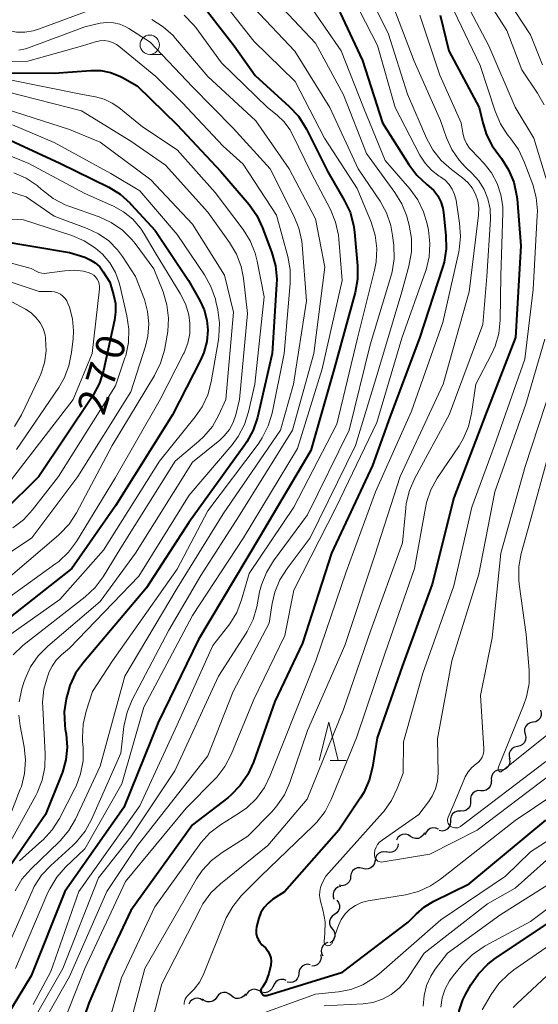
# Model space of a CAD drawing. Units: metres. Extents: x -66000 to -64000, y 28500 to 29785.
# Drawn here: x -65299 to -65232, y 28694 to 28822 of the extents above; entities that cross this region are included whole.
import ezdxf

# ---------------------------------------------------------------- set-up
doc = ezdxf.new("R2010")
doc.units = ezdxf.units.M
for name, color, linetype, lineweight in [('510200_細流', 7, 'Continuous', 30), ('633100_広葉樹林', 7, 'Continuous', 13), ('633200_針葉樹林', 7, 'Continuous', 13), ('710100_等高線(計曲線)', 7, 'Continuous', 40), ('710200_等高線(主曲線)', 7, 'Continuous', 13)]:
    doc.layers.add(name, color=color, linetype=linetype, lineweight=lineweight)
doc.styles.add('Style-WORKING', font='MS Gothic.ttf')

msp = doc.modelspace()

# ---------------------------------------------------------------- linework, layer by layer
at = {"layer": '510200_細流', "linetype": 'Continuous', "lineweight": 30, "flags": 128}
for points in [[(-65231.71, 28732.61), (-65231.61, 28732.26), (-65231.62, 28731.89), (-65231.76, 28731.55), (-65232, 28731.27), (-65232.31, 28731.08), (-65232.67, 28731.01)], [(-65232.7, 28731.03), (-65233.06, 28730.96), (-65233.38, 28730.78), (-65233.63, 28730.5), (-65233.77, 28730.16), (-65233.8, 28729.8), (-65233.71, 28729.44)], [(-65233.71, 28729.44), (-65233.61, 28729.09), (-65233.64, 28728.72), (-65233.78, 28728.38), (-65234.03, 28728.11), (-65234.35, 28727.93), (-65234.71, 28727.86)], [(-65234.71, 28727.86), (-65235.07, 28727.79), (-65235.39, 28727.61), (-65235.63, 28727.33), (-65235.78, 28726.99), (-65235.8, 28726.63), (-65235.71, 28726.27)], [(-65235.78, 28726.32), (-65235.71, 28725.96), (-65235.76, 28725.6), (-65235.92, 28725.27), (-65236.18, 28725.01), (-65236.51, 28724.84), (-65236.87, 28724.8)], [(-65236.9, 28724.81), (-65237.26, 28724.79), (-65237.6, 28724.65), (-65237.88, 28724.4), (-65238.06, 28724.08), (-65238.13, 28723.72), (-65238.08, 28723.36)], [(-65238.14, 28723.42), (-65238.13, 28723.05), (-65238.25, 28722.7), (-65238.46, 28722.4), (-65238.76, 28722.19), (-65239.11, 28722.09), (-65239.48, 28722.1)], [(-65239.48, 28722.1), (-65239.85, 28722.12), (-65240.2, 28722.01), (-65240.5, 28721.8), (-65240.72, 28721.51), (-65240.83, 28721.16), (-65240.82, 28720.79)], [(-65240.82, 28720.79), (-65240.81, 28720.42), (-65240.92, 28720.07), (-65241.14, 28719.78), (-65241.44, 28719.56), (-65241.79, 28719.46), (-65242.16, 28719.48)], [(-65242.13, 28719.45), (-65242.5, 28719.45), (-65242.84, 28719.33), (-65243.14, 28719.11), (-65243.34, 28718.81), (-65243.44, 28718.45), (-65243.42, 28718.09)], [(-65243.43, 28718.1), (-65243.46, 28717.73), (-65243.6, 28717.4), (-65243.84, 28717.12), (-65244.16, 28716.94), (-65244.52, 28716.87), (-65244.88, 28716.92)], [(-65245, 28717.1), (-65245.33, 28717.25), (-65245.7, 28717.28), (-65246.05, 28717.19), (-65246.36, 28716.99), (-65246.59, 28716.71), (-65246.72, 28716.36)], [(-65248.63, 28716.17), (-65248.93, 28716.36), (-65249.29, 28716.45), (-65249.66, 28716.42), (-65249.99, 28716.27), (-65250.27, 28716.03), (-65250.44, 28715.7)], [(-65246.81, 28716.63), (-65246.99, 28716.31), (-65247.26, 28716.06), (-65247.6, 28715.91), (-65247.96, 28715.88), (-65248.32, 28715.97), (-65248.63, 28716.17)], [(-65250.23, 28715.21), (-65250.29, 28714.85), (-65250.46, 28714.52), (-65250.72, 28714.26), (-65251.05, 28714.11), (-65251.42, 28714.07), (-65251.78, 28714.15)], [(-65253.25, 28712.99), (-65253.32, 28712.63), (-65253.51, 28712.31), (-65253.78, 28712.07), (-65254.12, 28711.93), (-65254.49, 28711.9), (-65254.84, 28711.99)], [(-65251.74, 28714.1), (-65252.1, 28714.16), (-65252.46, 28714.1), (-65252.79, 28713.94), (-65253.04, 28713.67), (-65253.2, 28713.34), (-65253.24, 28712.97)], [(-65254.84, 28711.99), (-65255.2, 28712.09), (-65255.56, 28712.06), (-65255.9, 28711.92), (-65256.18, 28711.68), (-65256.36, 28711.36), (-65256.43, 28711)], [(-65256.42, 28710.98), (-65256.45, 28710.62), (-65256.6, 28710.28), (-65256.85, 28710.01), (-65257.17, 28709.83), (-65257.53, 28709.76), (-65257.89, 28709.82)], [(-65257.71, 28709.65), (-65258.06, 28709.55), (-65258.37, 28709.34), (-65258.59, 28709.05), (-65258.7, 28708.7), (-65258.7, 28708.33), (-65258.58, 28707.99)], [(-65258.22, 28707.86), (-65258, 28707.57), (-65257.88, 28707.22), (-65257.88, 28706.85), (-65258, 28706.51), (-65258.22, 28706.21), (-65258.52, 28706.01)], [(-65258.52, 28706.01), (-65258.83, 28705.8), (-65259.05, 28705.51), (-65259.17, 28705.16), (-65259.16, 28704.79), (-65259.04, 28704.45), (-65258.82, 28704.16)], [(-65258.82, 28704.16), (-65258.6, 28703.87), (-65258.48, 28703.52), (-65258.47, 28703.15), (-65258.59, 28702.8), (-65258.81, 28702.51), (-65259.12, 28702.31)], [(-65259.39, 28702.38), (-65259.73, 28702.24), (-65260, 28701.99), (-65260.18, 28701.67), (-65260.25, 28701.31), (-65260.21, 28700.95), (-65260.04, 28700.62)], [(-65260.32, 28700.76), (-65260.26, 28700.4), (-65260.33, 28700.04), (-65260.5, 28699.72), (-65260.77, 28699.47), (-65261.11, 28699.32), (-65261.48, 28699.29)], [(-65261.66, 28699.46), (-65262.02, 28699.53), (-65262.38, 28699.47), (-65262.71, 28699.3), (-65262.96, 28699.04), (-65263.12, 28698.71), (-65263.16, 28698.34)], [(-65264.79, 28697.42), (-65265.13, 28697.56), (-65265.5, 28697.57), (-65265.85, 28697.47), (-65266.15, 28697.26), (-65266.37, 28696.96), (-65266.48, 28696.61)], [(-65263.16, 28698.34), (-65263.2, 28697.98), (-65263.36, 28697.64), (-65263.61, 28697.38), (-65263.94, 28697.21), (-65264.3, 28697.15), (-65264.66, 28697.22)], [(-65268.28, 28696.06), (-65268.61, 28696.22), (-65268.97, 28696.28), (-65269.33, 28696.22), (-65269.65, 28696.04), (-65269.9, 28695.77), (-65270.05, 28695.43)], [(-65266.51, 28696.68), (-65266.66, 28696.34), (-65266.91, 28696.07), (-65267.23, 28695.9), (-65267.59, 28695.83), (-65267.95, 28695.89), (-65268.28, 28696.06)], [(-65275.67, 28694.84), (-65275.98, 28695.04), (-65276.33, 28695.12), (-65276.7, 28695.08), (-65277.03, 28694.93), (-65277.3, 28694.69), (-65277.48, 28694.36)], [(-65273.84, 28695.26), (-65274.06, 28694.96), (-65274.36, 28694.75), (-65274.71, 28694.65), (-65275.08, 28694.67), (-65275.42, 28694.8), (-65275.7, 28695.04)], [(-65271.98, 28695.47), (-65272.26, 28695.71), (-65272.6, 28695.85), (-65272.97, 28695.86), (-65273.32, 28695.76), (-65273.62, 28695.55), (-65273.84, 28695.26)], [(-65270.11, 28695.69), (-65270.33, 28695.4), (-65270.64, 28695.19), (-65270.99, 28695.09), (-65271.36, 28695.1), (-65271.7, 28695.24), (-65271.98, 28695.47)]]:
    msp.add_lwpolyline(points, dxfattribs=at)
at = {"layer": '633100_広葉樹林', "linetype": 'Continuous', "lineweight": 13}
msp.add_line((-65282.56, 28817.9), (-65280.89, 28817.9), dxfattribs=at)
msp.add_circle((-65282.56, 28819.15), 1.25, dxfattribs=at)
at = {"layer": '633200_針葉樹林', "linetype": 'Continuous', "lineweight": 13}
msp.add_line((-65259.06, 28726.03), (-65256.98, 28726.03), dxfattribs=at)
at = {"layer": '633200_針葉樹林', "linetype": 'Continuous', "lineweight": 13, "flags": 128}
msp.add_lwpolyline([(-65260.52, 28726.03), (-65259.27, 28731.03), (-65258.02, 28726.03)], dxfattribs=at)
at = {"layer": '710100_等高線(計曲線)', "linetype": 'Continuous', "lineweight": 40, "flags": 128}
for points, elevation in [([(-65276.55, 28825.45), (-65271.56, 28819), (-65268.84, 28815.16), (-65264.4, 28811.13), (-65263.21, 28809.86), (-65262.27, 28808.39)], 240), ([(-65257.81, 28823.38), (-65254.88, 28817.12), (-65252.26, 28809), (-65248.86, 28803.58), (-65247.81, 28802.19), (-65246.52, 28800.99), (-65246.23, 28800.77), (-65245.59, 28800.18), (-65245.06, 28799.49), (-65244.66, 28798.71), (-65244.4, 28797.88), (-65244.32, 28797.34), (-65244.01, 28794.33), (-65243.98, 28792.59), (-65244.25, 28790.87), (-65244.45, 28790.19), (-65247.46, 28781), (-65251.31, 28770.69), (-65253.58, 28764.42), (-65258.91, 28753), (-65262.68, 28741.32)], 230), ([(-65244.76, 28823), (-65243.63, 28818.37), (-65239.68, 28811), (-65239.23, 28809), (-65238.74, 28807.44), (-65237.98, 28806), (-65237.54, 28805.37), (-65236.78, 28804.36), (-65235.85, 28802.89), (-65235.18, 28801.28), (-65234.81, 28799.57), (-65234.76, 28799.1), (-65234.27, 28793), (-65234.94, 28781.06), (-65238.86, 28771), (-65243, 28760.19), (-65245.79, 28749), (-65249.71, 28738.29), (-65252.98, 28729), (-65253.58, 28725.19), (-65254, 28723.5), (-65254.7, 28721.9), (-65255.16, 28721.16), (-65257.95, 28717), (-65265.02, 28708.98), (-65266.53, 28707.99), (-65267.15, 28707.5), (-65267.67, 28706.92), (-65268.09, 28706.25), (-65268.38, 28705.52), (-65268.45, 28705.24)], 220), ([(-65303.87, 28815.49), (-65295, 28815.47), (-65290.24, 28815.8), (-65288.94, 28815.78), (-65287.67, 28815.53), (-65286.46, 28815.07), (-65286.11, 28814.89), (-65284.18, 28813.82), (-65279, 28808.74), (-65273.32, 28802.68), (-65269.63, 28798.35), (-65268.62, 28796.93), (-65267.87, 28795.34), (-65266.65, 28792.06), (-65266.19, 28790.38), (-65266.03, 28788.64), (-65266.05, 28787.97), (-65266.61, 28779), (-65268.54, 28770.68), (-65269.08, 28769.02), (-65269.91, 28767.49), (-65270.18, 28767.09), (-65277.47, 28757), (-65283, 28748.52), (-65291.19, 28738.81), (-65292.2, 28737.39), (-65292.94, 28735.81), (-65293.27, 28734.69)], 250), ([(-65262.27, 28808.39), (-65262.16, 28808.18), (-65259.39, 28802.61), (-65257.24, 28798.95), (-65256.49, 28797.38), (-65256.03, 28795.7), (-65255.9, 28794.75), (-65255.52, 28790.41), (-65255.52, 28788.67), (-65255.84, 28786.91), (-65258.54, 28777), (-65261.61, 28766.39), (-65268.32, 28755), (-65276.21, 28741.79), (-65281.45, 28731), (-65285.94, 28719.94), (-65293.6, 28709), (-65297.97, 28698.03), (-65304.72, 28687)], 240), ([(-65302.48, 28807.52), (-65294.25, 28803.75), (-65287.9, 28800.61), (-65286.41, 28799.7), (-65285.11, 28798.55), (-65284.96, 28798.39), (-65281.85, 28795), (-65277.52, 28788.48), (-65276.02, 28785.88), (-65275.46, 28784.65), (-65275.11, 28783.34), (-65275, 28782.03), (-65275.13, 28780.54), (-65275.51, 28779.1), (-65275.94, 28778.13), (-65279.59, 28771), (-65287, 28759.19), (-65292.7, 28751), (-65303, 28742.95)], 260), ([(-65302.32, 28793.68), (-65293, 28792.13), (-65291.02, 28791.5), (-65290.3, 28791.19), (-65289.64, 28790.77), (-65289.07, 28790.24), (-65288.61, 28789.63), (-65287.74, 28788.26), (-65287.26, 28786.63), (-65287.03, 28785.5), (-65287, 28784.35), (-65287.14, 28783.34), (-65288.59, 28776.78), (-65289.11, 28775.12), (-65289.92, 28773.57), (-65290.05, 28773.36), (-65297.01, 28763), (-65301.63, 28758.37)], 270), ([(-65262.68, 28741.32), (-65266.3, 28733.7), (-65269.07, 28725.81), (-65269.79, 28724.22), (-65270.77, 28722.78), (-65271.99, 28721.53), (-65272.41, 28721.19), (-65277, 28717.66), (-65285, 28706.52), (-65288.17, 28699.83), (-65290.5, 28694.48), (-65291.05, 28692.82)], 230), ([(-65293.27, 28734.69), (-65293.42, 28734.08), (-65293.68, 28732.36), (-65293.63, 28730.62), (-65293.56, 28730.1), (-65293.45, 28729.45), (-65293.31, 28727.78), (-65293.47, 28726.12), (-65293.92, 28724.51), (-65294.01, 28724.29), (-65296.13, 28719), (-65303.05, 28709), (-65306.67, 28705), (-65311.75, 28695), (-65317, 28685.3)], 250), ([(-65268.45, 28705.24), (-65268.65, 28704.39), (-65268.71, 28703.97), (-65268.7, 28703.55), (-65268.61, 28703.14), (-65268.45, 28702.75), (-65268.23, 28702.4), (-65267.95, 28702.08), (-65267.8, 28701.95), (-65267.45, 28701.63), (-65267.17, 28701.25), (-65266.96, 28700.83), (-65266.82, 28700.38), (-65266.77, 28699.92), (-65266.79, 28699.48), (-65266.8, 28699.43), (-65267.04, 28698.32), (-65267.47, 28697.27), (-65267.9, 28696.56), (-65268, 28696.42), (-65268.05, 28696.32), (-65268.09, 28696.22), (-65268.11, 28696.12), (-65268.1, 28696.01), (-65268.09, 28695.91), (-65268.05, 28695.81), (-65267.99, 28695.72), (-65267.93, 28695.64), (-65267.84, 28695.57), (-65267.75, 28695.52), (-65267.65, 28695.48), (-65267.55, 28695.46), (-65267.44, 28695.46), (-65267.34, 28695.48), (-65257.47, 28698.53), (-65248.92, 28705), (-65247.9, 28706.06), (-65246.81, 28707.01), (-65245.57, 28707.76), (-65241, 28710), (-65231, 28718.29)], 220), ([(-65244.21, 28685.01), (-65243.89, 28685.1), (-65243.58, 28685.24), (-65243.31, 28685.43), (-65243.08, 28685.67), (-65242.88, 28685.94), (-65242.73, 28686.27), (-65242.42, 28687.49), (-65242.33, 28688.75), (-65242.37, 28689.42), (-65242.49, 28690.51), (-65242.52, 28692.02), (-65242.28, 28693.5), (-65241.8, 28694.93), (-65241.46, 28695.61), (-65240.76, 28696.86), (-65239.79, 28698.31), (-65238.58, 28699.56), (-65237.55, 28700.35), (-65229, 28706.03)], 230)]:
    msp.add_lwpolyline(points, dxfattribs=dict(at, elevation=elevation))
at = {"layer": '710200_等高線(主曲線)', "linetype": 'Continuous', "lineweight": 13, "flags": 128}
for points, elevation in [([(-65277.16, 28856.36), (-65275.42, 28856.4), (-65275.16, 28856.43), (-65269.06, 28857.27), (-65267.32, 28857.36), (-65265.59, 28857.15), (-65265, 28857), (-65261.87, 28856.13), (-65255, 28852.39), (-65248.47, 28847.53), (-65243.24, 28841), (-65240.36, 28833.64), (-65237, 28826.54), (-65233, 28820.46), (-65231.46, 28816.54)], 212), ([(-65243.22, 28835), (-65240.34, 28827.66), (-65236.07, 28821), (-65234.12, 28815.88), (-65232.08, 28812.86), (-65231.23, 28811.34)], 214), ([(-65255, 28827.66), (-65251.48, 28820.52), (-65249, 28812.71), (-65246.55, 28807.01), (-65245.73, 28805.47), (-65244.65, 28804.1), (-65243.3, 28802.91), (-65241.85, 28801.84), (-65241.17, 28801.24), (-65240.61, 28800.53), (-65240.16, 28799.7), (-65239.87, 28798.83), (-65239.74, 28797.92), (-65239.78, 28796.99), (-65241.01, 28787), (-65244.37, 28775), (-65249.99, 28763), (-65253.25, 28752.75), (-65257.18, 28741), (-65262.05, 28729.95), (-65264.34, 28723.18), (-65265.04, 28721.58), (-65266.01, 28720.13), (-65266.69, 28719.36), (-65269.81, 28716.19), (-65273.15, 28714.08), (-65274.54, 28713.02), (-65275.72, 28711.74), (-65276.47, 28710.63), (-65283.2, 28699), (-65286.14, 28687.86)], 226), ([(-65274, 28826), (-65269, 28819.62), (-65263.65, 28814.35), (-65259.83, 28807), (-65255.55, 28800.45), (-65253.74, 28796.05), (-65253.23, 28794.38)], 238), ([(-65242.06, 28825.94), (-65238.45, 28819), (-65234.99, 28811.01), (-65232.56, 28807), (-65230.13, 28799)], 216), ([(-65256.04, 28825.18), (-65252.93, 28819.07), (-65250.63, 28811), (-65247.39, 28804.79), (-65246.72, 28803.74), (-65245.88, 28802.82), (-65244.89, 28802.06), (-65244.73, 28801.96), (-65244.12, 28801.52), (-65243.6, 28800.98), (-65243.18, 28800.36), (-65242.88, 28799.68), (-65242.69, 28798.93), (-65242.23, 28795.94), (-65242.11, 28794.2), (-65242.3, 28792.47), (-65242.35, 28792.21), (-65244.43, 28783), (-65248.51, 28771.49), (-65253.19, 28761), (-65257, 28750.57), (-65260.96, 28739), (-65265, 28728.88), (-65266.87, 28724.08), (-65267.64, 28722.52), (-65268.67, 28721.11), (-65269.93, 28719.9), (-65270.86, 28719.24), (-65273.34, 28717.68), (-65274.72, 28716.63), (-65275.91, 28715.35), (-65276.14, 28715.03), (-65281.88, 28707), (-65286.23, 28697.77), (-65289.46, 28686.54)], 228), ([(-65266.62, 28825.38), (-65261, 28819.37), (-65257.36, 28812.64), (-65254.36, 28805), (-65250.65, 28799.95), (-65249.75, 28798.46), (-65249.12, 28796.83), (-65249.07, 28796.65), (-65248.8, 28795.66), (-65248.49, 28793.95), (-65248.49, 28792.2), (-65248.82, 28790.34), (-65249.76, 28787), (-65253, 28776.13), (-65255.79, 28767), (-65261.69, 28755), (-65264.69, 28751.03), (-65265.62, 28749.56), (-65266.28, 28747.94), (-65266.61, 28746.48), (-65267, 28743.91), (-65271.71, 28735), (-65275, 28726.64)], 234), ([(-65251.12, 28824.88), (-65248.13, 28817), (-65244.71, 28809.29), (-65243.94, 28807.06), (-65243.25, 28805.53), (-65242.31, 28804.14), (-65241.45, 28803.22), (-65240.59, 28802.41), (-65239.71, 28801.43), (-65239.02, 28800.31), (-65238.54, 28799.09), (-65238.27, 28797.8), (-65238.23, 28796.45), (-65238.7, 28789), (-65239.23, 28782.77)], 224), ([(-65297.72, 28820.96), (-65297.05, 28821.17), (-65290.59, 28823.58)], 244), ([(-65269, 28823.95), (-65263.69, 28818.31), (-65259.12, 28811), (-65255.43, 28803), (-65252.59, 28798.8), (-65251.75, 28797.27), (-65251.18, 28795.62), (-65250.95, 28794.34), (-65250.8, 28793.07), (-65250.76, 28791.32), (-65251.01, 28789.6), (-65251.17, 28789.01), (-65253.89, 28780.11), (-65256.61, 28769), (-65262.01, 28757.99), (-65266.47, 28752), (-65267.38, 28750.51), (-65268.03, 28748.89), (-65268.26, 28747.97), (-65268.63, 28746.05), (-65269.12, 28744.38), (-65269.89, 28742.81), (-65270.01, 28742.62), (-65273.59, 28737), (-65279.31, 28724.69), (-65285, 28716.1), (-65289.23, 28710.77), (-65293.87, 28699), (-65297.3, 28693)], 236), ([(-65261.74, 28824.26), (-65257.63, 28818.37), (-65254.74, 28811), (-65251.91, 28804.09), (-65248.71, 28800.4), (-65247.69, 28798.99), (-65246.93, 28797.43), (-65246.47, 28795.87), (-65246.29, 28795.02), (-65246.09, 28793.29), (-65246.19, 28791.54), (-65246.59, 28789.85), (-65246.67, 28789.64), (-65249.74, 28781), (-65253, 28770.01), (-65258.29, 28759), (-65263.79, 28748.21), (-65265, 28742.29), (-65269, 28733.96), (-65271.96, 28726.81), (-65272.77, 28725.27), (-65273.83, 28723.88), (-65274.1, 28723.61), (-65277.83, 28719.83), (-65285.71, 28710.29), (-65291, 28698.97), (-65295.72, 28687)], 232), ([(-65243, 28823.59), (-65239.55, 28816.45), (-65237.61, 28810.49), (-65236.93, 28808.88), (-65235.98, 28807.42), (-65235.71, 28807.09), (-65235.58, 28806.93), (-65234.57, 28805.51), (-65233.81, 28803.91), (-65232.72, 28800.95), (-65232.26, 28799.27), (-65232.1, 28797.53), (-65232.12, 28796.93), (-65232.67, 28787.33), (-65233.76, 28778.24), (-65237.7, 28767), (-65240.66, 28759), (-65243, 28748.75), (-65247, 28737.42), (-65249.54, 28728.46), (-65249.59, 28724.41), (-65250.34, 28722.41), (-65251.09, 28720.84), (-65252.1, 28719.42), (-65252.27, 28719.22), (-65259.65, 28711), (-65260.15, 28710), (-65260.34, 28709.52), (-65260.44, 28709.01), (-65260.46, 28708.49), (-65260.38, 28707.97), (-65260.37, 28707.92), (-65259.98, 28706.43), (-65259.75, 28705.04), (-65259.77, 28703.53)], 218), ([(-65333.79, 28822.99), (-65332.27, 28822.38), (-65330.87, 28821.51), (-65330.57, 28821.27), (-65329.34, 28820.42), (-65327.97, 28819.81), (-65326.52, 28819.43), (-65325.74, 28819.34), (-65321, 28819), (-65314.35, 28817.65), (-65309.25, 28815.32), (-65307.61, 28814.73), (-65305.89, 28814.44), (-65304.53, 28814.43), (-65301, 28814.62), (-65291.32, 28812.68), (-65289.63, 28812.37), (-65288.49, 28812.06), (-65287.43, 28811.56), (-65286.6, 28810.98), (-65283.52, 28808.48), (-65279, 28805.5), (-65274.05, 28799.95), (-65270.4, 28795.12)], 252), ([(-65313.29, 28822.71), (-65303, 28821.57), (-65301, 28821), (-65299.92, 28820.8), (-65298.81, 28820.78), (-65297.72, 28820.96)], 244), ([(-65282.29, 28822.43), (-65280.81, 28821.5), (-65279.52, 28820.34), (-65279.19, 28819.97), (-65275, 28815), (-65268.76, 28809.24), (-65264.42, 28803), (-65261, 28796.5), (-65259.77, 28790.23), (-65261.22, 28779), (-65263.96, 28769), (-65271, 28757.73), (-65275.9, 28750.1), (-65280.09, 28743), (-65284.84, 28733.94), (-65285.51, 28732.33), (-65285.91, 28730.46), (-65286.32, 28727), (-65290.14, 28718.37), (-65290.98, 28716.84), (-65292.07, 28715.48), (-65292.58, 28714.99), (-65295.45, 28712.4), (-65296.63, 28711.13), (-65297.58, 28709.66), (-65297.88, 28709.04), (-65302.34, 28699)], 244), ([(-65299.61, 28818.43), (-65298.72, 28818.6), (-65298.32, 28818.74), (-65291, 28821.5), (-65289, 28821.94), (-65288.15, 28822.05), (-65287.29, 28822.01), (-65286.45, 28821.82), (-65285.66, 28821.49), (-65285.28, 28821.27), (-65282.51, 28819.49), (-65277, 28813.67), (-65271.69, 28808.31), (-65266.9, 28803), (-65263.79, 28796.91), (-65263.14, 28795.29), (-65262.77, 28793.59), (-65262.73, 28793.12), (-65262.17, 28785.83), (-65263.86, 28775), (-65265.56, 28769), (-65273, 28758.12), (-65279, 28748.48), (-65285.81, 28737), (-65289, 28725.3), (-65292.21, 28718.43), (-65293.09, 28716.93), (-65294.21, 28715.59), (-65294.34, 28715.46), (-65298.05, 28711.9), (-65299.19, 28710.59), (-65300.09, 28709.09)], 246), ([(-65278.07, 28823.01), (-65276.86, 28821.75), (-65276.58, 28821.39), (-65273.21, 28816.79), (-65267.22, 28811), (-65265.97, 28810), (-65265.07, 28809.14), (-65264.33, 28808.13), (-65264.03, 28807.57), (-65261.53, 28802.47), (-65259.04, 28797.7), (-65258.38, 28796.09), (-65258, 28794.39), (-65257.94, 28793.87), (-65257.52, 28788.48), (-65260.13, 28777), (-65263.35, 28766.65), (-65270.35, 28755), (-65277, 28744.89), (-65283.33, 28733), (-65286.19, 28723), (-65291, 28714.56), (-65293.51, 28712.16), (-65294.66, 28710.86), (-65295.57, 28709.37), (-65295.81, 28708.86), (-65300.02, 28699)], 242), ([(-65247.42, 28823), (-65244.79, 28815.21), (-65242.03, 28809), (-65241.82, 28807.69), (-65241.64, 28806.97), (-65241.34, 28806.29), (-65240.93, 28805.68), (-65240.7, 28805.42), (-65239.05, 28803.69), (-65238.09, 28802.48), (-65237.34, 28801.12), (-65236.85, 28799.64), (-65236.62, 28798.11), (-65236.6, 28797.29), (-65236.85, 28789.15), (-65236.96, 28783.34), (-65237.14, 28781.6), (-65237.62, 28779.93), (-65238.09, 28778.89), (-65240.12, 28775), (-65240.67, 28771.17), (-65241.07, 28769.47), (-65241.76, 28767.87), (-65242.28, 28766.99), (-65245.14, 28762.76), (-65245.98, 28761.24), (-65246.55, 28759.59), (-65246.69, 28758.91), (-65248.09, 28751), (-65251.93, 28740.07), (-65255.67, 28729), (-65258.95, 28720.97), (-65259.74, 28719.42), (-65260.8, 28718.04), (-65261.29, 28717.53), (-65268.12, 28711), (-65270.64, 28708.42), (-65271.75, 28707.07), (-65272.6, 28705.56), (-65272.77, 28705.16), (-65275.51, 28698.32), (-65276.05, 28697.26), (-65276.77, 28696.3), (-65277.06, 28696), (-65277.67, 28695.4), (-65277.83, 28695.2), (-65277.96, 28694.98), (-65278.05, 28694.74), (-65278.09, 28694.49)], 222), ([(-65302.55, 28816.98), (-65298.42, 28817), (-65291.3, 28819), (-65289.61, 28819.54), (-65289.06, 28819.66), (-65288.49, 28819.69), (-65287.93, 28819.61), (-65287.39, 28819.44), (-65286.89, 28819.18), (-65286.56, 28818.95), (-65281.75, 28815), (-65278.35, 28811.65), (-65273, 28805.97), (-65270.39, 28803.61), (-65266.06, 28797), (-65264.58, 28791.61), (-65264.27, 28789.9), (-65264.27, 28788.11), (-65265.06, 28779), (-65266.64, 28771.23), (-65267.14, 28769.56), (-65267.91, 28768), (-65268.46, 28767.19), (-65275, 28758.54), (-65279, 28750.92), (-65287.42, 28739), (-65290, 28735), (-65290.83, 28732.46), (-65291.23, 28730.76), (-65291.33, 28729.02), (-65291.3, 28728.51), (-65291.23, 28727.72), (-65291.24, 28726.01), (-65291.55, 28724.32), (-65292.14, 28722.72), (-65292.29, 28722.4), (-65294.31, 28718.5), (-65295.24, 28717.03), (-65296.41, 28715.74), (-65296.59, 28715.58), (-65299.52, 28713)], 248), ([(-65300.93, 28813), (-65291.44, 28810.56), (-65285, 28806.61), (-65280.53, 28803.47), (-65275, 28797.35), (-65272.18, 28793.42), (-65271.29, 28791.92), (-65270.67, 28790.29), (-65270.37, 28788.77), (-65269.82, 28784.18), (-65270.87, 28773), (-65271.35, 28771), (-65271.69, 28770), (-65272.2, 28769.08), (-65272.86, 28768.26), (-65273.45, 28767.71), (-65277, 28764.87), (-65284.42, 28753), (-65289, 28746.71), (-65295.84, 28740.9), (-65297.07, 28739.66), (-65298.06, 28738.23), (-65298.79, 28736.65), (-65298.94, 28736.19), (-65299.19, 28735.38), (-65299.55, 28733.67)], 254), ([(-65301.24, 28810.76), (-65293, 28808.14), (-65289, 28806.46), (-65282.42, 28801.58), (-65277, 28795.8), (-65272.82, 28789.18), (-65271.65, 28784.35), (-65272.64, 28773), (-65273.56, 28771), (-65274.41, 28769.51), (-65275.51, 28768.19), (-65276.17, 28767.58), (-65279.25, 28765), (-65286.3, 28753.7), (-65288.62, 28749.95), (-65289.67, 28748.56), (-65290.96, 28747.34), (-65299.08, 28740.99), (-65300.35, 28739.8)], 256), ([(-65300.43, 28808.75), (-65295, 28806.43), (-65287.62, 28802.38), (-65283.86, 28800.14), (-65279, 28794.46), (-65275.44, 28789.22), (-65274.59, 28787.7), (-65274.01, 28786.06), (-65273.95, 28785.77), (-65273.7, 28784.66), (-65273.47, 28782.93), (-65273.55, 28781.19), (-65273.61, 28780.78), (-65274.56, 28775.31), (-65275, 28773.63), (-65275.73, 28772.05), (-65276.63, 28770.74)], 258), ([(-65302.57, 28805.43), (-65298.28, 28803.72), (-65291, 28799.79), (-65287.29, 28798.15), (-65285.96, 28797.41), (-65284.77, 28796.45), (-65283.77, 28795.3), (-65283.29, 28794.56), (-65281.87, 28792.13), (-65278.59, 28786.79), (-65277.92, 28785.46), (-65277.49, 28784.02), (-65277.34, 28782.9), (-65277.36, 28781.6), (-65277.61, 28780.31), (-65278.08, 28779.09), (-65278.16, 28778.94), (-65281.22, 28773), (-65287, 28762.86), (-65292.11, 28754.55), (-65293.15, 28753.15), (-65294.41, 28751.95), (-65294.77, 28751.68), (-65305, 28744.29)], 262), ([(-65300.25, 28802.47), (-65298.65, 28801.78), (-65297.19, 28800.82), (-65296.63, 28800.34), (-65296.5, 28800.22), (-65295.11, 28799.15), (-65293.57, 28798.34), (-65293.08, 28798.16), (-65289.14, 28796.75), (-65287.56, 28796.02), (-65286.12, 28795.03), (-65284.88, 28793.81), (-65284.46, 28793.28), (-65282.02, 28789.98), (-65280.82, 28786.99), (-65280.32, 28785.32), (-65280.11, 28783.59), (-65280.2, 28781.85), (-65280.28, 28781.39), (-65280.66, 28779.4), (-65281.14, 28777.73), (-65281.93, 28776.11), (-65287.44, 28767), (-65292.1, 28758.26), (-65293.05, 28756.8), (-65294.25, 28755.53), (-65294.45, 28755.35), (-65304.28, 28747)], 264), ([(-65303.97, 28801.07), (-65298.65, 28799.35), (-65295, 28796.83), (-65290.72, 28795.26), (-65289.24, 28794.57), (-65287.9, 28793.63), (-65286.75, 28792.48), (-65286.1, 28791.6), (-65284.4, 28789), (-65283.26, 28786), (-65282.83, 28784.46), (-65282.67, 28782.86), (-65282.79, 28781.26), (-65283.1, 28779.94), (-65285, 28774), (-65291.92, 28763)], 266), ([(-65303, 28796.61), (-65299, 28796.36), (-65292.69, 28794.33), (-65291.09, 28793.65), (-65289.62, 28792.71), (-65288.7, 28791.9), (-65287.76, 28790.79), (-65287.03, 28789.53), (-65286.53, 28788.16)], 268), ([(-65270.4, 28795.12), (-65269.47, 28793.64), (-65268.82, 28792.03), (-65268.56, 28791), (-65267.65, 28786.35), (-65268.9, 28775), (-65269.71, 28771.42), (-65270.23, 28769.76), (-65271.04, 28768.21), (-65271.85, 28767.12), (-65277.42, 28760.58), (-65283.98, 28750.02), (-65293, 28740.67), (-65294.06, 28739.77), (-65294.73, 28739.1), (-65295.27, 28738.32), (-65295.63, 28737.57), (-65295.87, 28736.94), (-65296.33, 28735.32), (-65296.51, 28733.64), (-65296.49, 28732.93), (-65296.15, 28726.91), (-65296.2, 28725.17), (-65296.56, 28723.47), (-65297.21, 28721.85), (-65297.4, 28721.48), (-65302.13, 28713)], 252), ([(-65253.23, 28794.38), (-65253.01, 28792.65), (-65253.09, 28790.91), (-65253.3, 28789.81), (-65255.52, 28781), (-65258.2, 28769.8), (-65263.81, 28759), (-65269.64, 28750.36), (-65270.61, 28746.94), (-65271.23, 28745.31), (-65272.13, 28743.81), (-65272.42, 28743.43), (-65274.36, 28741), (-65279, 28730.69), (-65283.87, 28720.13), (-65291.77, 28709), (-65295.41, 28698.59), (-65297.71, 28694.29)], 238), ([(-65307, 28792.45), (-65297.97, 28790.03), (-65297.32, 28789.68), (-65296.98, 28789.52), (-65296.61, 28789.43), (-65296.23, 28789.4), (-65295.95, 28789.42), (-65293.61, 28789.76), (-65292.39, 28789.83), (-65291.19, 28789.69), (-65290.46, 28789.5), (-65290.14, 28789.36), (-65289.85, 28789.18), (-65289.6, 28788.94), (-65289.39, 28788.67), (-65289.24, 28788.36), (-65289.14, 28788.03), (-65289.09, 28787.69), (-65289.1, 28787.39), (-65290.06, 28779), (-65292.52, 28773), (-65301, 28762.03)], 272), ([(-65305, 28789.75), (-65296.94, 28787.06), (-65295.34, 28787.03), (-65294.94, 28786.99), (-65294.55, 28786.88), (-65294.18, 28786.7), (-65293.86, 28786.46), (-65293.57, 28786.16), (-65293.35, 28785.83), (-65293.2, 28785.5), (-65293.02, 28785), (-65292.6, 28783.48), (-65292.46, 28781.92), (-65292.52, 28780.88), (-65292.72, 28779.1), (-65293.07, 28777.39), (-65293.7, 28775.77), (-65294.41, 28774.56), (-65299.92, 28766.52)], 274), ([(-65286.53, 28788.16), (-65286.45, 28787.87), (-65285.52, 28783.87), (-65285.28, 28782.15), (-65285.34, 28780.41), (-65285.69, 28778.7), (-65285.78, 28778.43), (-65287, 28774.79), (-65294.43, 28763), (-65297.81, 28758.63), (-65298.99, 28757.35), (-65300.38, 28756.29)], 268), ([(-65301, 28785.95), (-65298.73, 28784.75), (-65298, 28784.28), (-65297.37, 28783.69), (-65296.84, 28782.99), (-65296.45, 28782.22), (-65296.19, 28781.4), (-65296.12, 28781), (-65296.11, 28780.89), (-65296.04, 28779.33), (-65296.25, 28777.79), (-65296.72, 28776.3), (-65296.93, 28775.83), (-65299.27, 28771.01), (-65300.16, 28769.51)], 276), ([(-65239.23, 28782.77), (-65243.6, 28771), (-65248.08, 28762.75), (-65248.77, 28761.15), (-65249.18, 28759.46), (-65249.25, 28758.88), (-65249.66, 28754.34), (-65253.78, 28743), (-65257.33, 28732.67), (-65262.09, 28721), (-65267.2, 28715), (-65273.36, 28710.02), (-65274.61, 28708.81), (-65275.64, 28707.4), (-65275.96, 28706.81), (-65281, 28697), (-65282.64, 28690.57)], 224), ([(-65231.15, 28780.85), (-65233.61, 28772.39), (-65237.63, 28761), (-65239.73, 28750.27), (-65243.23, 28739), (-65245.13, 28728.87), (-65245.04, 28724.42), (-65245.11, 28723.37), (-65245.36, 28722.35), (-65245.79, 28721.39), (-65246.26, 28720.66), (-65247.52, 28719)], 216), ([(-65230.2, 28775), (-65233.72, 28764.28), (-65236.87, 28753), (-65238.01, 28741.99), (-65239.51, 28734.49), (-65239.08, 28727.6), (-65239.09, 28727.21), (-65239.17, 28726.82), (-65239.31, 28726.46), (-65239.51, 28726.12), (-65239.77, 28725.83), (-65240.06, 28725.6), (-65240.64, 28725.13), (-65241.13, 28724.57), (-65241.51, 28723.92), (-65241.61, 28723.7), (-65243, 28720.35), (-65243.73, 28718.69), (-65243.78, 28718.53), (-65243.81, 28718.35), (-65243.81, 28718.18), (-65243.77, 28718.01), (-65243.71, 28717.84), (-65243.62, 28717.7), (-65243.5, 28717.56), (-65243.39, 28717.47), (-65243.22, 28717.37), (-65243.04, 28717.31), (-65242.85, 28717.27), (-65242.66, 28717.27), (-65242.47, 28717.3), (-65242.29, 28717.37), (-65242.12, 28717.46), (-65242.08, 28717.49), (-65231, 28725.92)], 214), ([(-65276.63, 28770.74), (-65281.27, 28765), (-65288.58, 28753.42), (-65294.26, 28747), (-65301.39, 28741.94)], 258), ([(-65230.12, 28767.88), (-65233.11, 28757), (-65234.22, 28752.99), (-65234.53, 28751.28), (-65234.54, 28749.53), (-65234.48, 28748.96), (-65233.57, 28742.43), (-65233.19, 28737.79), (-65233.2, 28736.05), (-65233.52, 28734.33), (-65233.91, 28733.18), (-65237.15, 28725.3), (-65237.19, 28725.17), (-65237.2, 28725.05), (-65237.2, 28724.92), (-65237.17, 28724.8), (-65237.13, 28724.71), (-65237.11, 28724.67), (-65237.08, 28724.64), (-65237.05, 28724.61), (-65237.01, 28724.59), (-65236.97, 28724.58), (-65236.93, 28724.57), (-65236.89, 28724.57), (-65236.84, 28724.58), (-65236.8, 28724.59), (-65236.76, 28724.61), (-65225, 28734.05)], 212), ([(-65291.92, 28763), (-65297.9, 28755), (-65307.1, 28748.9)], 266), ([(-65299.61, 28731.93), (-65299.44, 28730.56), (-65298.91, 28727.84), (-65298.73, 28726.11), (-65298.85, 28724.37), (-65299.27, 28722.68), (-65299.41, 28722.3), (-65301, 28718.23)], 254), ([(-65275, 28726.64), (-65284.16, 28715), (-65288.14, 28709), (-65293, 28697.95), (-65299.22, 28687)], 234), ([(-65259.77, 28703.53), (-65259.88, 28702.54), (-65259.88, 28702.45), (-65259.87, 28702.36), (-65259.84, 28702.27), (-65259.8, 28702.19), (-65259.74, 28702.12), (-65259.67, 28702.06), (-65259.59, 28702.01), (-65259.51, 28701.98), (-65259.47, 28701.97), (-65259.37, 28701.95), (-65259.28, 28701.96), (-65259.18, 28701.98), (-65259.09, 28702.02), (-65259.01, 28702.07), (-65258.94, 28702.14), (-65258.88, 28702.21), (-65258.84, 28702.3), (-65258, 28704.59), (-65257.63, 28705.38), (-65257.13, 28706.09), (-65256.52, 28706.7), (-65255.8, 28707.19), (-65255.02, 28707.56), (-65254.13, 28707.79), (-65249.29, 28708.58), (-65247.6, 28709.01), (-65246.02, 28709.73), (-65244.73, 28710.59), (-65235, 28718.24), (-65224.92, 28725)], 218), ([(-65247.52, 28719), (-65252.33, 28715.67), (-65252.64, 28715.41), (-65252.9, 28715.11), (-65253.11, 28714.76), (-65253.25, 28714.38), (-65253.32, 28713.99), (-65253.33, 28713.82), (-65253.32, 28713.65), (-65253.28, 28713.49), (-65253.21, 28713.34), (-65253.11, 28713.19), (-65253, 28713.07), (-65252.86, 28712.97), (-65252.71, 28712.9), (-65252.55, 28712.85), (-65252.38, 28712.83), (-65252.19, 28712.85), (-65246.12, 28713.88), (-65239.96, 28717), (-65229, 28725.27)], 216), ([(-65269.63, 28692.53), (-65261, 28695.63), (-65258, 28695.95), (-65256.38, 28696.26), (-65254.83, 28696.86), (-65253.42, 28697.71), (-65252.73, 28698.25), (-65244.68, 28705.32), (-65236.26, 28711), (-65233, 28714.16), (-65222.36, 28721)], 222), ([(-65259.88, 28694.12), (-65254.8, 28694.4), (-65253.51, 28694.58), (-65252.27, 28694.99), (-65251.12, 28695.6), (-65250.09, 28696.41), (-65249.22, 28697.38), (-65248.93, 28697.8), (-65246.85, 28701), (-65238.62, 28707.38), (-65235, 28709.43), (-65230.94, 28713.06)], 224), ([(-65246.96, 28694.1), (-65246.86, 28695.46), (-65246.53, 28696.77), (-65245.97, 28698), (-65245.41, 28698.88), (-65243.81, 28701), (-65237, 28705.91), (-65225.79, 28713)], 226), ([(-65244.68, 28693.95), (-65244.51, 28695.16), (-65244.12, 28696.32), (-65243.55, 28697.4), (-65243.06, 28698.05), (-65241.84, 28699.52), (-65240.61, 28700.75), (-65239.18, 28701.76), (-65238.9, 28701.92), (-65233, 28705.09), (-65225, 28711.14)], 228), ([(-65238.12, 28695.62), (-65237.11, 28697.05), (-65235.88, 28698.27), (-65235.17, 28698.81), (-65226.2, 28705)], 232), ([(-65235.25, 28693.93), (-65234.72, 28694.46), (-65229, 28699.76)], 234), ([(-65239.3, 28693.6), (-65238.12, 28695.62)], 232), ([(-65278.09, 28694.49), (-65278.1, 28694.44), (-65278.09, 28694.3)], 222)]:
    msp.add_lwpolyline(points, dxfattribs=dict(at, elevation=elevation))

# ---------------------------------------------------------------- texts
at = {"layer": '710100_等高線(計曲線)', "linetype": 'Continuous', "lineweight": 40, "style": 'Style-WORKING'}
for s, p in [('0', (-65286.33, 28777.94, -10)), ('7', (-65287.42, 28774.36, -10)), ('2', (-65288.52, 28770.77, -10))]:
    msp.add_text(s, height=3.75, rotation=73, dxfattribs=at).set_placement(p)

doc.saveas('drawing.dxf')
